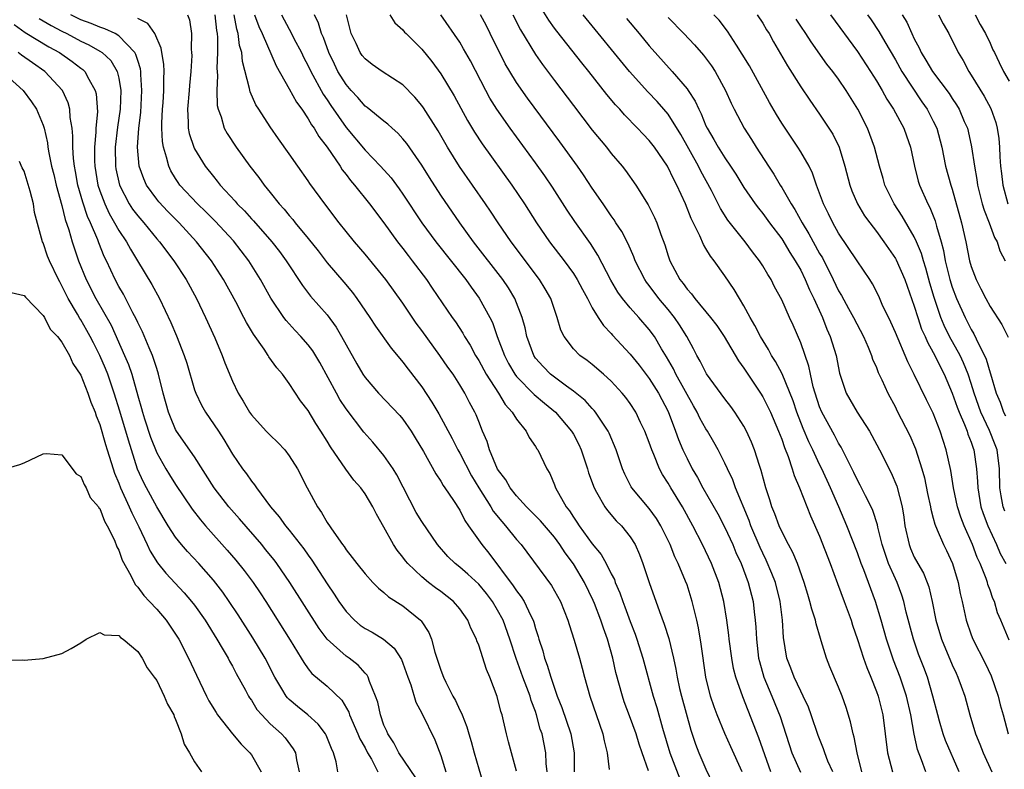
# Model space of a CAD drawing. Units: inches. Extents: x 2622000 to 2625000, y 1467000 to 1470000.
# Drawn here: x 2622287 to 2622391, y 1467473 to 1467552 of the extents above; entities that cross this region are included whole.
import ezdxf

# ---------------------------------------------------------------- set-up
doc = ezdxf.new("R2010")
doc.units = ezdxf.units.IN
doc.header["$MEASUREMENT"] = 0
doc.layers.add('LD26221467_2ft', color=232, linetype='Continuous')

msp = doc.modelspace()

# ---------------------------------------------------------------- linework, layer by layer
at = {"layer": 'LD26221467_2ft'}
for points, elevation in [([(2622382.21, 1467473), (2622381.76, 1467474.24), (2622381.34, 1467475.34), (2622380.98, 1467476.98), (2622380.64, 1467479), (2622380.17, 1467481), (2622379.49, 1467483), (2622378.79, 1467484.79), (2622378.06, 1467487), (2622377.5, 1467489), (2622376.9, 1467491), (2622375.66, 1467494.34), (2622375.39, 1467495), (2622375, 1467496.12), (2622373.89, 1467499), (2622373.03, 1467501), (2622372.14, 1467503), (2622371.22, 1467505), (2622371, 1467505.45), (2622370.29, 1467507), (2622369.86, 1467507.86), (2622369.28, 1467509.28), (2622368.61, 1467511), (2622368.2, 1467512.2), (2622367.04, 1467515.04), (2622366.35, 1467516.35), (2622365.93, 1467517), (2622365.61, 1467517.61), (2622364.76, 1467519), (2622364.17, 1467520.17), (2622363.67, 1467521), (2622363, 1467522.24), (2622362.53, 1467523), (2622361.97, 1467523.97), (2622361, 1467525.41), (2622359.86, 1467527), (2622359.47, 1467527.47), (2622359, 1467528.3), (2622358.73, 1467528.73), (2622358.36, 1467529.64), (2622357.45, 1467531.45), (2622356.83, 1467533), (2622355.93, 1467535), (2622355.6, 1467535.6), (2622354.94, 1467537), (2622353.55, 1467539), (2622353, 1467539.7), (2622352.36, 1467540.36), (2622351.78, 1467541), (2622350.41, 1467542.41), (2622349.89, 1467543), (2622349.46, 1467543.46), (2622348.55, 1467544.55), (2622346.62, 1467547), (2622345.9, 1467547.9), (2622343.25, 1467551.25), (2622343, 1467551.59), (2622342.41, 1467552.41), (2622341, 1467554.7)], 9094), ([(2622339, 1467473.06), (2622338.45, 1467475), (2622338.16, 1467476.16), (2622337.93, 1467477), (2622337.63, 1467478.37), (2622337.47, 1467479), (2622337.35, 1467479.35), (2622336.96, 1467480.96), (2622336.17, 1467483), (2622335.81, 1467483.81), (2622335, 1467486.37), (2622334.82, 1467486.82), (2622334.77, 1467487), (2622334.18, 1467488.18), (2622333.87, 1467489), (2622333, 1467490.23), (2622332.34, 1467491), (2622331, 1467492.04), (2622330.44, 1467492.44), (2622329.71, 1467493), (2622329, 1467493.58), (2622327.52, 1467495), (2622327.28, 1467495.28), (2622327, 1467495.68), (2622326.41, 1467496.41), (2622326.02, 1467497), (2622325, 1467498.84), (2622324.21, 1467500.21), (2622323.81, 1467501), (2622323, 1467502.35), (2622322.54, 1467503), (2622321.81, 1467503.81), (2622320.96, 1467504.96), (2622319.34, 1467507.34), (2622319, 1467507.95), (2622318.35, 1467509), (2622317.81, 1467509.81), (2622317, 1467511.19), (2622316.2, 1467512.2), (2622315, 1467514.01), (2622314.29, 1467515), (2622313.68, 1467515.68), (2622312.86, 1467516.86), (2622312.79, 1467517), (2622312.36, 1467517.64), (2622311.23, 1467519.23), (2622310.48, 1467520.48), (2622310.22, 1467521), (2622309.35, 1467522.65), (2622308.06, 1467525), (2622306.78, 1467527), (2622305.22, 1467529), (2622303.38, 1467531), (2622302.19, 1467532.19), (2622301.23, 1467533.23), (2622301, 1467533.51), (2622299.93, 1467535), (2622299.64, 1467535.64), (2622299.16, 1467537), (2622298.99, 1467539), (2622299.13, 1467541), (2622299.32, 1467542.68), (2622299.45, 1467545), (2622299.33, 1467546.67), (2622299.32, 1467547), (2622299.29, 1467547.28), (2622299, 1467548.15), (2622298.81, 1467548.81), (2622298.69, 1467549), (2622297, 1467550.77), (2622296.6, 1467551), (2622295.52, 1467551.52), (2622295, 1467551.67), (2622294.07, 1467552.07), (2622293, 1467552.47), (2622291.95, 1467553)], 9068), ([(2622304.27, 1467553), (2622304.45, 1467552.45), (2622304.69, 1467551), (2622304.65, 1467549.35), (2622304.69, 1467549), (2622304.7, 1467548.7), (2622304.61, 1467547), (2622304.47, 1467545.53), (2622304.44, 1467545), (2622304.25, 1467543), (2622304.34, 1467541.66), (2622304.33, 1467541), (2622304.44, 1467540.44), (2622304.91, 1467539), (2622305, 1467538.81), (2622306.13, 1467537), (2622307, 1467535.89), (2622307.4, 1467535.4), (2622307.71, 1467535), (2622309.28, 1467533.28), (2622309.5, 1467533), (2622310.26, 1467532.26), (2622311, 1467531.42), (2622311.21, 1467531.21), (2622313.16, 1467529), (2622313.97, 1467527.97), (2622314.69, 1467527), (2622316.39, 1467524.39), (2622317.26, 1467523.26), (2622319, 1467521.29), (2622319.97, 1467519.97), (2622320.53, 1467519), (2622321, 1467518.11), (2622322.12, 1467516.12), (2622322.78, 1467515), (2622323, 1467514.67), (2622324.43, 1467513), (2622326.66, 1467510.66), (2622327, 1467510.26), (2622327.87, 1467509), (2622328.3, 1467508.3), (2622329.17, 1467506.83), (2622330.47, 1467504.47), (2622331, 1467503.71), (2622331.25, 1467503.25), (2622331.44, 1467503), (2622332.35, 1467501.65), (2622333, 1467500.65), (2622333.55, 1467499.55), (2622333.94, 1467499), (2622335.33, 1467497), (2622336.08, 1467496.08), (2622338.65, 1467492.65), (2622339, 1467492.12), (2622339.5, 1467491.5), (2622339.8, 1467491), (2622340.47, 1467489.53), (2622340.74, 1467489), (2622340.81, 1467488.81), (2622341, 1467488.12), (2622341.28, 1467487.28), (2622341.35, 1467487), (2622341.76, 1467485.76), (2622341.95, 1467485), (2622342.25, 1467484.25), (2622342.61, 1467483), (2622343, 1467481.82), (2622343.29, 1467481), (2622343.78, 1467479.78), (2622344.73, 1467477), (2622345.07, 1467475), (2622345.09, 1467473)], 9072), ([(2622307.13, 1467553), (2622307.32, 1467551.32), (2622307.38, 1467551), (2622307.42, 1467550.58), (2622307.41, 1467549), (2622307.35, 1467547.35), (2622307.42, 1467546.58), (2622307.36, 1467545), (2622307.4, 1467543.4), (2622307.5, 1467543), (2622307.81, 1467542.19), (2622308.14, 1467541), (2622308.45, 1467540.45), (2622309.39, 1467539), (2622310.84, 1467537), (2622311.79, 1467535.79), (2622312.35, 1467535), (2622313, 1467534.2), (2622313.95, 1467533), (2622314.45, 1467532.45), (2622315, 1467531.77), (2622315.36, 1467531.36), (2622315.63, 1467531), (2622317, 1467529.36), (2622318.04, 1467528.04), (2622319, 1467526.79), (2622320.75, 1467524.75), (2622321.66, 1467523.66), (2622322.15, 1467523), (2622323.5, 1467521), (2622324.09, 1467520.09), (2622325.77, 1467517.77), (2622326.66, 1467516.66), (2622327, 1467516.28), (2622327.54, 1467515.54), (2622329, 1467513.67), (2622330.07, 1467512.07), (2622330.81, 1467510.81), (2622332.2, 1467508.2), (2622332.8, 1467507), (2622333, 1467506.66), (2622334.26, 1467504.26), (2622335.02, 1467503), (2622336.28, 1467501), (2622336.54, 1467500.54), (2622337.44, 1467499.44), (2622337.85, 1467499), (2622339, 1467497.54), (2622339.47, 1467497), (2622342.69, 1467492.69), (2622343.64, 1467491), (2622344.43, 1467489), (2622344.56, 1467488.56), (2622345.08, 1467486.92), (2622345.64, 1467485), (2622345.94, 1467483.94), (2622346.18, 1467483), (2622346.74, 1467481), (2622348.12, 1467477), (2622348.25, 1467476.25), (2622348.56, 1467475), (2622348.78, 1467473.22)], 9074), ([(2622352.92, 1467473.08), (2622352.27, 1467475), (2622351.93, 1467475.93), (2622351.62, 1467477), (2622350.91, 1467478.91), (2622350.38, 1467480.38), (2622350.18, 1467481), (2622349.5, 1467483.5), (2622349.17, 1467485), (2622348.61, 1467487), (2622348.17, 1467488.17), (2622347.9, 1467489), (2622347.22, 1467490.78), (2622347.09, 1467491.09), (2622346.17, 1467493), (2622345, 1467494.96), (2622344.13, 1467496.13), (2622343.58, 1467497), (2622343, 1467497.78), (2622341.52, 1467499.52), (2622340.05, 1467501), (2622339, 1467502.15), (2622338.32, 1467503), (2622337.86, 1467503.86), (2622337, 1467504.97), (2622336.15, 1467507), (2622335.89, 1467507.89), (2622335.41, 1467509), (2622335, 1467510.02), (2622334.73, 1467510.73), (2622334.6, 1467511), (2622334.03, 1467512.03), (2622333.54, 1467513), (2622333, 1467513.9), (2622332.29, 1467515), (2622331.75, 1467515.75), (2622330.9, 1467517), (2622329, 1467519.61), (2622328.41, 1467520.41), (2622327, 1467522.51), (2622325.21, 1467525), (2622323, 1467527.7), (2622321.88, 1467529), (2622321, 1467530.08), (2622320.27, 1467531), (2622318.74, 1467533), (2622317.17, 1467535.17), (2622317, 1467535.44), (2622315.89, 1467537), (2622315, 1467538.29), (2622313.87, 1467539.87), (2622313, 1467541.14), (2622311.77, 1467543), (2622311.48, 1467543.48), (2622310.86, 1467544.86), (2622310.8, 1467545.2), (2622310.05, 1467548.05), (2622309.98, 1467549), (2622309.75, 1467549.75), (2622309.62, 1467551), (2622309.47, 1467551.47), (2622309.17, 1467553)], 9076), ([(2622311.33, 1467553), (2622311.77, 1467551.77), (2622312.13, 1467551), (2622313.61, 1467547.61), (2622315, 1467545.17), (2622315.76, 1467543.76), (2622316.32, 1467543), (2622317, 1467542.01), (2622317.36, 1467541.36), (2622317.64, 1467541), (2622318.13, 1467540.13), (2622319, 1467539), (2622320.36, 1467537), (2622320.6, 1467536.6), (2622321, 1467536.11), (2622321.47, 1467535.47), (2622321.88, 1467535), (2622323.49, 1467533), (2622325, 1467531.01), (2622326.44, 1467529), (2622327, 1467528.29), (2622327.55, 1467527.55), (2622327.99, 1467527), (2622329.49, 1467525), (2622330.09, 1467524.09), (2622332.21, 1467521), (2622332.54, 1467520.54), (2622333.33, 1467519.33), (2622333.5, 1467519), (2622334.09, 1467518.09), (2622334.67, 1467517), (2622335, 1467516.47), (2622335.79, 1467515), (2622337.08, 1467513), (2622337.81, 1467511.81), (2622338.55, 1467511), (2622339, 1467510.25), (2622340, 1467509), (2622340.33, 1467508.33), (2622341, 1467507.38), (2622341.14, 1467507.14), (2622341.24, 1467507), (2622342.19, 1467505), (2622342.5, 1467504.5), (2622343, 1467503.31), (2622343.11, 1467503), (2622344.23, 1467501), (2622344.58, 1467500.58), (2622345, 1467499.91), (2622345.38, 1467499.38), (2622345.62, 1467499), (2622347, 1467497.07), (2622347.94, 1467495.94), (2622348.46, 1467495), (2622349, 1467493.93), (2622349.33, 1467493.33), (2622349.43, 1467493), (2622349.92, 1467491.92), (2622350.21, 1467491), (2622350.43, 1467490.43), (2622351, 1467488.86), (2622351.52, 1467487.52), (2622351.71, 1467487), (2622352.33, 1467485), (2622353.42, 1467481), (2622353.8, 1467479.8), (2622354.4, 1467477.6), (2622355.19, 1467475), (2622356.24, 1467472.24)], 9078), ([(2622314.18, 1467553), (2622315, 1467551.46), (2622315.17, 1467551.17), (2622315.5, 1467550.5), (2622316.29, 1467549), (2622316.52, 1467548.52), (2622317, 1467547.6), (2622317.28, 1467547), (2622318.59, 1467544.59), (2622319, 1467544), (2622319.39, 1467543.39), (2622321, 1467541.07), (2622323, 1467538.67), (2622324.64, 1467537), (2622325.75, 1467535.75), (2622326.61, 1467534.61), (2622327, 1467534.04), (2622329, 1467531), (2622330.48, 1467529), (2622333.63, 1467525), (2622334.2, 1467524.2), (2622335.06, 1467523.06), (2622336.19, 1467521), (2622336.46, 1467520.46), (2622336.97, 1467519), (2622337.71, 1467517), (2622338.15, 1467516.15), (2622338.81, 1467515), (2622339, 1467514.76), (2622340.86, 1467512.86), (2622341.94, 1467511.94), (2622343.11, 1467511), (2622344.81, 1467509), (2622345, 1467508.67), (2622345.57, 1467507.57), (2622345.82, 1467507), (2622346.48, 1467505), (2622346.6, 1467504.6), (2622347.18, 1467503), (2622347.45, 1467502.55), (2622348.31, 1467501), (2622348.6, 1467500.6), (2622349.53, 1467499.53), (2622350.07, 1467499), (2622351, 1467497.82), (2622351.51, 1467497), (2622351.97, 1467495.97), (2622352.34, 1467495), (2622353, 1467493), (2622354.08, 1467489.92), (2622354.6, 1467488.6), (2622355.08, 1467487.08), (2622355.57, 1467485), (2622355.83, 1467483.83), (2622355.95, 1467483), (2622356.22, 1467481.78), (2622356.41, 1467481), (2622357.4, 1467477.4), (2622357.91, 1467475.91), (2622358.25, 1467475), (2622359, 1467473.28), (2622359.73, 1467471.73)], 9080), ([(2622362.82, 1467473), (2622361.62, 1467475.62), (2622361, 1467477.03), (2622360.2, 1467479), (2622359.87, 1467479.87), (2622359.49, 1467481), (2622358.99, 1467483), (2622358.48, 1467486.48), (2622358.2, 1467488.2), (2622358.02, 1467489), (2622357.71, 1467490.29), (2622357.56, 1467491), (2622357, 1467492.75), (2622356.85, 1467493.15), (2622356.05, 1467495), (2622355.71, 1467495.71), (2622355.21, 1467497), (2622354.24, 1467499), (2622353.77, 1467499.77), (2622353, 1467500.82), (2622351.18, 1467503), (2622351.11, 1467503.11), (2622350.43, 1467504.43), (2622350.19, 1467505), (2622349.51, 1467507), (2622348.78, 1467508.78), (2622348.67, 1467509), (2622347.97, 1467510.03), (2622347.34, 1467511), (2622347.19, 1467511.19), (2622347, 1467511.37), (2622346.23, 1467512.23), (2622345, 1467513.21), (2622344.26, 1467513.74), (2622343, 1467514.68), (2622342.6, 1467515), (2622341.81, 1467515.81), (2622341, 1467516.72), (2622340.81, 1467517), (2622340.09, 1467519), (2622339.91, 1467519.91), (2622339.6, 1467521), (2622338.82, 1467523), (2622338.14, 1467524.14), (2622337.55, 1467525), (2622334.45, 1467529), (2622333.02, 1467531), (2622331, 1467533.93), (2622329.8, 1467535.8), (2622329, 1467537.09), (2622327.4, 1467539.4), (2622327, 1467539.88), (2622326.47, 1467540.47), (2622325.86, 1467541), (2622325.42, 1467541.42), (2622325, 1467541.74), (2622323.21, 1467543.21), (2622323, 1467543.35), (2622322.24, 1467544.24), (2622321.53, 1467545), (2622321, 1467545.61), (2622320.14, 1467547), (2622319.76, 1467547.76), (2622319.17, 1467549), (2622318.6, 1467550.6), (2622318.41, 1467551), (2622318.09, 1467552.09), (2622317.67, 1467553)], 9082), ([(2622365.85, 1467473), (2622364.58, 1467476.58), (2622362.9, 1467480.9), (2622362.16, 1467483), (2622361.92, 1467483.92), (2622361.72, 1467485), (2622361.45, 1467487), (2622361.42, 1467487.42), (2622361.22, 1467489), (2622360.89, 1467491), (2622360.35, 1467493), (2622359.58, 1467495), (2622358.64, 1467497), (2622357.62, 1467499), (2622356.51, 1467501), (2622355.28, 1467503), (2622355, 1467503.5), (2622354.41, 1467504.41), (2622354.09, 1467505), (2622353.49, 1467506.51), (2622353.27, 1467507), (2622353, 1467507.78), (2622352.54, 1467509), (2622352.1, 1467509.9), (2622351.59, 1467511), (2622351, 1467511.91), (2622350.54, 1467512.54), (2622350.16, 1467513), (2622349, 1467514.28), (2622348.19, 1467515), (2622347, 1467516.02), (2622346.45, 1467516.45), (2622345.68, 1467517), (2622345, 1467517.69), (2622344.01, 1467519), (2622343.67, 1467519.67), (2622343.3, 1467521), (2622343, 1467521.83), (2622342.61, 1467523), (2622342.02, 1467524.02), (2622341.42, 1467525), (2622338.44, 1467529), (2622337.06, 1467531), (2622336.25, 1467532.25), (2622335.73, 1467533), (2622332.97, 1467536.97), (2622331.71, 1467539), (2622330.71, 1467540.71), (2622329.16, 1467543.16), (2622329, 1467543.39), (2622328.27, 1467544.27), (2622327, 1467545.6), (2622324.82, 1467547), (2622323.75, 1467547.75), (2622323, 1467548.32), (2622322.7, 1467548.7), (2622322.5, 1467549), (2622322.06, 1467549.94), (2622321.54, 1467551), (2622321.05, 1467553)], 9084), ([(2622325.63, 1467553), (2622326.15, 1467552.15), (2622327, 1467551.39), (2622327.17, 1467551.17), (2622327.33, 1467551), (2622329, 1467549.36), (2622330.05, 1467548.05), (2622331, 1467546.74), (2622332.41, 1467544.41), (2622333.82, 1467541.82), (2622334.57, 1467540.57), (2622335.37, 1467539.37), (2622338.51, 1467535), (2622339.84, 1467533), (2622341.11, 1467531), (2622342.48, 1467529), (2622344.01, 1467527), (2622345, 1467525.65), (2622345.41, 1467525), (2622345.95, 1467523.95), (2622346.48, 1467523), (2622347, 1467522.02), (2622347.63, 1467521), (2622348.17, 1467520.17), (2622349, 1467519.3), (2622349.14, 1467519.14), (2622351, 1467517.12), (2622351.95, 1467515.95), (2622353, 1467514.56), (2622353.99, 1467513), (2622355, 1467511.08), (2622355.78, 1467509), (2622356.1, 1467508.1), (2622356.57, 1467507), (2622357, 1467506.09), (2622357.56, 1467505), (2622358.1, 1467504.1), (2622358.66, 1467503), (2622360.24, 1467500.24), (2622361, 1467498.81), (2622361.82, 1467497), (2622362.16, 1467496.16), (2622362.7, 1467495), (2622363.45, 1467493), (2622363.97, 1467491), (2622364.09, 1467489.91), (2622364.21, 1467489), (2622364.27, 1467488.27), (2622364.32, 1467487), (2622364.55, 1467485), (2622364.64, 1467484.64), (2622365.12, 1467483), (2622365.97, 1467481), (2622366.84, 1467478.84), (2622368.07, 1467475), (2622368.97, 1467472.97)], 9086), ([(2622372.38, 1467473), (2622371.88, 1467474.12), (2622371.54, 1467475), (2622371.41, 1467475.41), (2622370.84, 1467476.84), (2622370.11, 1467479), (2622369.81, 1467479.81), (2622369.25, 1467481), (2622369, 1467481.5), (2622368.3, 1467483), (2622367.96, 1467483.96), (2622367.55, 1467485), (2622367.19, 1467487.19), (2622367.07, 1467489), (2622366.82, 1467491), (2622366.33, 1467493), (2622365.96, 1467493.96), (2622365.36, 1467495.36), (2622365, 1467496.08), (2622364.71, 1467496.71), (2622363.75, 1467499), (2622363.56, 1467499.56), (2622362.13, 1467503), (2622361.84, 1467503.84), (2622361.28, 1467505), (2622361, 1467505.62), (2622360.3, 1467507), (2622359.84, 1467507.84), (2622359.15, 1467509), (2622359, 1467509.22), (2622358.37, 1467510.37), (2622358.08, 1467511), (2622357.68, 1467511.68), (2622355.83, 1467515), (2622355.57, 1467515.57), (2622354.83, 1467516.83), (2622354.3, 1467517.7), (2622353.55, 1467519), (2622353, 1467519.74), (2622351.92, 1467521), (2622351, 1467522.02), (2622350.18, 1467523), (2622349.69, 1467523.69), (2622348.94, 1467524.94), (2622347.6, 1467527.6), (2622346.81, 1467528.81), (2622345.14, 1467531.14), (2622344.34, 1467532.34), (2622342.78, 1467534.78), (2622341.98, 1467535.98), (2622341, 1467537.36), (2622338.32, 1467541), (2622336.91, 1467543), (2622336.18, 1467544.18), (2622335.74, 1467545), (2622334.13, 1467548.13), (2622333.41, 1467549.41), (2622333, 1467550.08), (2622331.02, 1467553)], 9088), ([(2622375.47, 1467473), (2622374.96, 1467475), (2622374.65, 1467476.65), (2622374.54, 1467477), (2622374.27, 1467478.27), (2622373.79, 1467479.79), (2622373.37, 1467481), (2622373, 1467481.94), (2622372.08, 1467484.08), (2622371.72, 1467485), (2622371.17, 1467486.83), (2622371.08, 1467487.08), (2622370.63, 1467488.63), (2622370.56, 1467489), (2622370.17, 1467490.17), (2622369.98, 1467491), (2622369.74, 1467491.74), (2622369.38, 1467493), (2622368.66, 1467495), (2622368.18, 1467496.18), (2622367.71, 1467497), (2622367, 1467498.39), (2622366.73, 1467499), (2622366.27, 1467500.27), (2622365.97, 1467501), (2622365.75, 1467501.75), (2622365.33, 1467503), (2622364.83, 1467504.83), (2622364.65, 1467505.35), (2622364.13, 1467507), (2622363.81, 1467507.81), (2622363.27, 1467509), (2622363, 1467509.51), (2622362.05, 1467511), (2622361.61, 1467511.61), (2622361, 1467512.4), (2622359.04, 1467515.04), (2622358.38, 1467516.38), (2622358.02, 1467517), (2622357.68, 1467517.68), (2622356.98, 1467519), (2622356.22, 1467520.22), (2622355.69, 1467521), (2622355, 1467521.84), (2622354.01, 1467523), (2622353, 1467524.37), (2622352.72, 1467524.72), (2622352.53, 1467525), (2622351.54, 1467527), (2622351.4, 1467527.4), (2622350.78, 1467528.78), (2622350.1, 1467530.1), (2622349.5, 1467531), (2622349.31, 1467531.31), (2622349, 1467531.73), (2622348.49, 1467532.49), (2622348.13, 1467533), (2622347, 1467534.67), (2622346.08, 1467536.08), (2622345.44, 1467537), (2622343.58, 1467539.58), (2622340.17, 1467544.17), (2622339, 1467545.83), (2622338.28, 1467547), (2622337.8, 1467547.8), (2622336.23, 1467551), (2622335.82, 1467551.82), (2622335.18, 1467553)], 9090), ([(2622338.61, 1467553), (2622339.4, 1467551.4), (2622341, 1467548.78), (2622341.74, 1467547.74), (2622343, 1467546.06), (2622345, 1467543.41), (2622347, 1467540.79), (2622348.48, 1467539), (2622349, 1467538.33), (2622350.14, 1467537), (2622350.52, 1467536.52), (2622351.59, 1467535), (2622352.9, 1467532.9), (2622353.56, 1467531.57), (2622353.81, 1467531), (2622354.24, 1467529.76), (2622354.67, 1467528.67), (2622355, 1467527.53), (2622355.18, 1467527), (2622356.25, 1467525), (2622356.59, 1467524.59), (2622357, 1467524), (2622357.49, 1467523.49), (2622357.82, 1467523), (2622359.48, 1467521), (2622360.14, 1467520.14), (2622360.92, 1467519), (2622362.43, 1467516.43), (2622363, 1467515.64), (2622363.41, 1467515), (2622364.77, 1467513), (2622365, 1467512.62), (2622365.55, 1467511.55), (2622365.81, 1467511), (2622366.67, 1467509), (2622367, 1467508.14), (2622367.28, 1467507.28), (2622367.68, 1467506.32), (2622368.11, 1467505), (2622368.3, 1467504.3), (2622368.88, 1467503), (2622370.05, 1467500.05), (2622371, 1467497.88), (2622372.1, 1467495), (2622372.88, 1467492.88), (2622373.6, 1467491), (2622374.32, 1467489), (2622374.48, 1467488.48), (2622375, 1467486.98), (2622375.65, 1467485), (2622376, 1467484), (2622376.41, 1467483), (2622377, 1467481.48), (2622377.17, 1467481), (2622377.66, 1467479), (2622378.18, 1467475), (2622378.71, 1467473)], 9092), ([(2622385.72, 1467473), (2622384.29, 1467476.29), (2622384.03, 1467477), (2622383.67, 1467478.33), (2622383.47, 1467479), (2622382.97, 1467481), (2622382.38, 1467483), (2622382.01, 1467484.01), (2622381.44, 1467485.44), (2622380.9, 1467487), (2622380.15, 1467489.85), (2622379.89, 1467491), (2622379.67, 1467491.67), (2622379.18, 1467493), (2622379, 1467493.37), (2622378.29, 1467495), (2622377.94, 1467495.94), (2622377.6, 1467497), (2622377.15, 1467498.85), (2622377.1, 1467499.1), (2622376.62, 1467500.62), (2622376.44, 1467501), (2622375.83, 1467502.17), (2622375.29, 1467503.29), (2622375, 1467503.81), (2622374.62, 1467504.62), (2622373.83, 1467506.17), (2622373.29, 1467507.29), (2622373, 1467507.73), (2622372.57, 1467508.57), (2622371.23, 1467511), (2622371, 1467511.56), (2622370.53, 1467513), (2622370.33, 1467513.67), (2622370.03, 1467515), (2622369.86, 1467515.86), (2622369, 1467518.33), (2622368.2, 1467520.2), (2622367.82, 1467521), (2622367, 1467522.86), (2622366.25, 1467524.25), (2622365.88, 1467525), (2622365.53, 1467525.53), (2622365, 1467526.47), (2622364.66, 1467527), (2622363.93, 1467527.93), (2622363.13, 1467529), (2622361.3, 1467531.3), (2622360.53, 1467532.53), (2622359.58, 1467534.42), (2622358.47, 1467536.47), (2622358.22, 1467537), (2622356.34, 1467540.34), (2622355, 1467542.48), (2622354.56, 1467543), (2622353.83, 1467543.83), (2622352.85, 1467544.85), (2622350.92, 1467547), (2622346.02, 1467553)], 9096), ([(2622391, 1467486.91), (2622390.15, 1467489), (2622389.8, 1467489.8), (2622389.45, 1467491), (2622389.3, 1467491.3), (2622389, 1467492.17), (2622388.77, 1467492.77), (2622388.72, 1467493), (2622388.58, 1467493.42), (2622387.94, 1467495), (2622387.64, 1467495.64), (2622387.15, 1467497), (2622386.26, 1467499), (2622385.91, 1467499.91), (2622385.55, 1467501), (2622385.12, 1467503), (2622384.84, 1467504.84), (2622384.38, 1467507), (2622383.74, 1467509), (2622383, 1467510.88), (2622382.29, 1467512.29), (2622381, 1467514.97), (2622380.32, 1467516.32), (2622379, 1467519.41), (2622378.51, 1467520.51), (2622377.61, 1467522.39), (2622377.24, 1467523.24), (2622376.57, 1467524.57), (2622376.3, 1467525), (2622374.97, 1467527), (2622373, 1467529.91), (2622372.38, 1467531), (2622371.94, 1467531.94), (2622371.4, 1467533), (2622371, 1467534.13), (2622370.67, 1467535), (2622370.26, 1467536.26), (2622369.88, 1467537), (2622369, 1467538.51), (2622368.69, 1467539), (2622367.35, 1467541), (2622367, 1467541.54), (2622366.45, 1467542.45), (2622365.72, 1467543.72), (2622363.59, 1467547.59), (2622362.84, 1467548.84), (2622362.22, 1467549.78), (2622361.27, 1467551.27), (2622360.41, 1467552.41), (2622359.84, 1467553)], 9102), ([(2622364.42, 1467553), (2622365, 1467552.09), (2622365.4, 1467551.4), (2622365.66, 1467551), (2622366.13, 1467550.13), (2622367.6, 1467547.6), (2622369, 1467545.39), (2622369.96, 1467543.96), (2622371, 1467542.5), (2622372.38, 1467540.38), (2622373.05, 1467539), (2622373.66, 1467537), (2622374.18, 1467535), (2622374.39, 1467534.39), (2622374.99, 1467533), (2622375.75, 1467531.75), (2622376.29, 1467531), (2622377, 1467530.08), (2622377.79, 1467529), (2622379, 1467527.25), (2622379.09, 1467527.09), (2622380, 1467525), (2622381, 1467522.2), (2622381.36, 1467521), (2622381.77, 1467519.77), (2622382.14, 1467519), (2622382.38, 1467518.38), (2622383, 1467517.32), (2622383.17, 1467517), (2622383.75, 1467515.75), (2622384.14, 1467515), (2622385, 1467513.02), (2622385.52, 1467511.52), (2622385.73, 1467511), (2622386.3, 1467509.7), (2622386.57, 1467509), (2622386.66, 1467508.66), (2622387, 1467507.81), (2622387.2, 1467507.2), (2622387.28, 1467507), (2622387.58, 1467505), (2622387.68, 1467503.68), (2622387.7, 1467503), (2622388.04, 1467501), (2622388.28, 1467500.28), (2622388.75, 1467499), (2622389.67, 1467497), (2622390.07, 1467496.07), (2622390.65, 1467495)], 9104), ([(2622372.16, 1467553), (2622375, 1467549.11), (2622376.38, 1467547), (2622377, 1467546), (2622377.6, 1467545), (2622378.09, 1467544.09), (2622378.79, 1467543), (2622379.88, 1467541), (2622380.19, 1467540.19), (2622380.59, 1467539), (2622381.01, 1467537), (2622381.41, 1467535.41), (2622381.54, 1467535), (2622382.41, 1467533), (2622382.63, 1467532.63), (2622383.21, 1467531.21), (2622383.34, 1467530.66), (2622383.83, 1467529), (2622384.08, 1467528.08), (2622384.26, 1467527), (2622384.75, 1467525), (2622385, 1467524.19), (2622385.47, 1467523), (2622386.36, 1467521), (2622386.58, 1467520.58), (2622387, 1467519.75), (2622387.29, 1467519.29), (2622387.77, 1467518.23), (2622388.41, 1467517), (2622388.59, 1467516.59), (2622389, 1467515.16), (2622389.05, 1467515.05), (2622389.65, 1467513), (2622390.05, 1467512.05), (2622390.42, 1467511), (2622390.62, 1467510.62)], 9108), ([(2622376.04, 1467553), (2622376.44, 1467552.44), (2622377.24, 1467551.24), (2622377.88, 1467550.12), (2622379, 1467548.22), (2622379.68, 1467547), (2622381.79, 1467543.79), (2622382.36, 1467543), (2622383, 1467541.75), (2622383.36, 1467541), (2622383.89, 1467539), (2622384.29, 1467537), (2622384.86, 1467535), (2622385, 1467534.58), (2622385.99, 1467531), (2622386.45, 1467529), (2622386.83, 1467527), (2622387, 1467526.4), (2622387.52, 1467525), (2622388.04, 1467524.04), (2622388.55, 1467523), (2622389, 1467522.17), (2622390.25, 1467520.25), (2622390.91, 1467518.91)], 9110), ([(2622379.72, 1467553), (2622380.2, 1467552.2), (2622380.74, 1467551), (2622381, 1467550.44), (2622381.5, 1467549.5), (2622381.71, 1467549), (2622382.21, 1467548.21), (2622382.91, 1467547), (2622384.67, 1467544.67), (2622385, 1467544.16), (2622385.47, 1467543.47), (2622385.75, 1467543), (2622386.28, 1467541.72), (2622386.6, 1467541), (2622386.68, 1467540.68), (2622387.03, 1467539.03), (2622387.34, 1467537), (2622387.6, 1467535.6), (2622387.68, 1467535), (2622388.18, 1467533), (2622388.36, 1467532.36), (2622388.92, 1467531), (2622389.47, 1467529.47), (2622389.74, 1467529), (2622390.03, 1467528.03), (2622390.58, 1467527)], 9112), ([(2622383.57, 1467553), (2622384.05, 1467552.05), (2622384.64, 1467551), (2622385.62, 1467549), (2622386.15, 1467548.15), (2622386.75, 1467547), (2622387, 1467546.62), (2622388.39, 1467544.39), (2622389.08, 1467543.08), (2622389.6, 1467541.6), (2622389.75, 1467541), (2622389.91, 1467539.91), (2622390, 1467539), (2622390.03, 1467537.97), (2622390.11, 1467537), (2622390.21, 1467536.21), (2622390.34, 1467535), (2622390.89, 1467533)], 9114), ([(2622387.41, 1467553), (2622387.95, 1467551.95), (2622388.52, 1467551), (2622389, 1467550), (2622389.3, 1467549.3), (2622389.47, 1467549), (2622389.95, 1467547.95), (2622390.43, 1467547), (2622391, 1467545.96)], 9116), ([(2622285.95, 1467551.95), (2622287.13, 1467551.13), (2622289.62, 1467549.62), (2622290.73, 1467549), (2622292.07, 1467548.07), (2622293, 1467547.34), (2622293.2, 1467547.2), (2622293.41, 1467547), (2622293.83, 1467546.17), (2622294.52, 1467545), (2622294.62, 1467544.62), (2622294.74, 1467542.74), (2622294.59, 1467541), (2622294.59, 1467540.59), (2622294.44, 1467539), (2622294.45, 1467537.55), (2622294.47, 1467537), (2622294.8, 1467535), (2622295, 1467534.38), (2622295.51, 1467533), (2622295.98, 1467531.98), (2622296.56, 1467531), (2622297, 1467530.21), (2622297.81, 1467529), (2622298.22, 1467528.22), (2622298.99, 1467527), (2622300.5, 1467524.5), (2622301.29, 1467523), (2622302.49, 1467520.49), (2622303.08, 1467519.08), (2622303.91, 1467517), (2622304.18, 1467516.18), (2622305, 1467513.36), (2622305.12, 1467513), (2622305.72, 1467511.72), (2622306.14, 1467511), (2622307.52, 1467509), (2622308.1, 1467508.1), (2622309, 1467506.56), (2622310.08, 1467505), (2622310.49, 1467504.49), (2622311, 1467503.71), (2622311.33, 1467503.33), (2622311.53, 1467503), (2622313.03, 1467501), (2622313.95, 1467499.95), (2622314.62, 1467499), (2622315, 1467498.53), (2622316.54, 1467496.54), (2622317, 1467495.87), (2622317.37, 1467495.37), (2622318.17, 1467494.17), (2622319, 1467492.85), (2622319.75, 1467491.76), (2622320.23, 1467491), (2622321, 1467489.93), (2622321.9, 1467489), (2622322.49, 1467488.49), (2622323, 1467488.13), (2622323.74, 1467487.74), (2622324.94, 1467487), (2622326.07, 1467486.07), (2622326.85, 1467484.85), (2622327, 1467484.46), (2622327.51, 1467483), (2622327.82, 1467482.18), (2622328.36, 1467480.36), (2622329, 1467479.19), (2622330.36, 1467476.36), (2622331, 1467474.71), (2622331.54, 1467473)], 9064), ([(2622288.6, 1467552.6), (2622289.86, 1467551.86), (2622291, 1467551.25), (2622291.5, 1467551), (2622293, 1467550.19), (2622293.82, 1467549.82), (2622295, 1467549.16), (2622295.25, 1467549), (2622296.15, 1467548.15), (2622296.84, 1467547), (2622297, 1467546.3), (2622297.21, 1467545), (2622297.14, 1467543), (2622296.87, 1467541.13), (2622296.63, 1467539), (2622296.65, 1467537), (2622296.7, 1467536.7), (2622297.07, 1467535), (2622298.11, 1467533), (2622298.46, 1467532.46), (2622299, 1467531.74), (2622299.64, 1467531), (2622301, 1467529.33), (2622301.3, 1467529), (2622302.8, 1467527), (2622304.1, 1467525), (2622305.19, 1467523), (2622306.17, 1467521), (2622307.15, 1467518.85), (2622307.93, 1467517), (2622308.21, 1467516.21), (2622309, 1467514.28), (2622309.6, 1467513), (2622310.15, 1467512.15), (2622310.79, 1467511), (2622311, 1467510.7), (2622312.56, 1467509), (2622313, 1467508.55), (2622313.8, 1467507.8), (2622314.53, 1467507), (2622315, 1467506.38), (2622315.86, 1467505), (2622316.89, 1467503), (2622317.98, 1467501), (2622318.41, 1467500.41), (2622319, 1467499.35), (2622319.7, 1467498.3), (2622320.62, 1467497), (2622320.79, 1467496.79), (2622321, 1467496.46), (2622321.65, 1467495.65), (2622322.13, 1467495), (2622323, 1467493.9), (2622323.83, 1467493), (2622324.41, 1467492.41), (2622325, 1467491.95), (2622325.48, 1467491.48), (2622327, 1467490.53), (2622328.85, 1467489), (2622328.93, 1467488.93), (2622329.73, 1467487.73), (2622330.02, 1467487), (2622330.38, 1467485.62), (2622330.7, 1467484.7), (2622331, 1467483.74), (2622331.28, 1467483), (2622331.53, 1467482.47), (2622332.28, 1467481), (2622332.54, 1467480.54), (2622333, 1467479.52), (2622333.18, 1467479.18), (2622333.24, 1467479), (2622333.76, 1467477.76), (2622333.96, 1467477), (2622334.2, 1467476.2), (2622334.52, 1467475), (2622335, 1467473.32), (2622335.7, 1467471)], 9066), ([(2622342.24, 1467473), (2622342.14, 1467473.86), (2622342.08, 1467475), (2622341.7, 1467477), (2622341.51, 1467477.51), (2622341.12, 1467479), (2622341, 1467479.37), (2622340.54, 1467480.54), (2622340.42, 1467481), (2622340.1, 1467481.9), (2622339.68, 1467483), (2622338.97, 1467484.97), (2622338.3, 1467487), (2622337.57, 1467489), (2622337, 1467490.08), (2622336.45, 1467491), (2622335.82, 1467491.82), (2622335, 1467492.81), (2622333.87, 1467493.87), (2622333, 1467494.62), (2622332.52, 1467495), (2622331.76, 1467495.76), (2622330.65, 1467497), (2622329, 1467499.43), (2622328.41, 1467500.41), (2622326.36, 1467504.36), (2622325.96, 1467505), (2622325, 1467506.41), (2622323.82, 1467507.82), (2622322.87, 1467508.87), (2622321, 1467511.36), (2622320.35, 1467512.35), (2622319.98, 1467513), (2622318.23, 1467516.23), (2622317.48, 1467517.48), (2622317, 1467518.1), (2622316.21, 1467519), (2622315.62, 1467519.62), (2622314.68, 1467520.68), (2622314.44, 1467521), (2622313.06, 1467523.06), (2622311.98, 1467525), (2622310.74, 1467527), (2622309.1, 1467529.1), (2622307.17, 1467531.17), (2622306.18, 1467532.18), (2622305.32, 1467533), (2622303.46, 1467535), (2622303.27, 1467535.27), (2622303, 1467535.68), (2622302.5, 1467536.5), (2622302.27, 1467537), (2622302.05, 1467537.95), (2622301.71, 1467539), (2622301.61, 1467539.61), (2622301.55, 1467541), (2622301.55, 1467541.55), (2622301.62, 1467543), (2622301.68, 1467543.68), (2622301.76, 1467545), (2622301.74, 1467546.26), (2622301.78, 1467547), (2622301.76, 1467547.76), (2622301.53, 1467549), (2622301.48, 1467549.48), (2622300.79, 1467551), (2622300.08, 1467552.08), (2622299, 1467552.6)], 9070), ([(2622350.61, 1467552.61), (2622351.95, 1467551), (2622353, 1467549.72), (2622355.43, 1467547), (2622357, 1467545.17), (2622357.12, 1467545), (2622357.87, 1467543.87), (2622358.24, 1467543), (2622358.51, 1467542.51), (2622359, 1467541.25), (2622359.11, 1467541), (2622359.82, 1467539.82), (2622360.28, 1467539), (2622361, 1467537.87), (2622361.6, 1467537), (2622362.15, 1467536.15), (2622363, 1467534.75), (2622364.21, 1467533), (2622364.55, 1467532.55), (2622365, 1467532), (2622365.72, 1467531), (2622367, 1467529.3), (2622367.87, 1467527.87), (2622368.43, 1467527), (2622369, 1467525.99), (2622369.49, 1467525), (2622369.93, 1467523.93), (2622370.38, 1467523), (2622371.29, 1467521), (2622371.77, 1467519.77), (2622372.13, 1467519), (2622372.74, 1467517), (2622373.11, 1467515.11), (2622373.8, 1467513), (2622374.95, 1467511), (2622376.26, 1467509), (2622376.53, 1467508.53), (2622377.34, 1467507), (2622378.57, 1467504.57), (2622379.16, 1467503.16), (2622379.71, 1467501), (2622379.88, 1467499.89), (2622380, 1467499), (2622380.44, 1467497), (2622380.6, 1467496.6), (2622381, 1467495.68), (2622381.36, 1467495), (2622381.97, 1467493.97), (2622382.36, 1467493), (2622382.53, 1467492.53), (2622382.88, 1467491), (2622383.27, 1467489), (2622383.87, 1467487), (2622385, 1467484.31), (2622385.41, 1467483.41), (2622385.61, 1467483), (2622385.95, 1467482.05), (2622386.32, 1467481), (2622386.85, 1467479), (2622387.47, 1467477), (2622387.93, 1467475.93), (2622388.28, 1467475), (2622389.2, 1467473)], 9098), ([(2622355, 1467552.72), (2622356.68, 1467551), (2622357.8, 1467549.8), (2622358.74, 1467548.74), (2622359.59, 1467547.59), (2622359.96, 1467547), (2622361.07, 1467545), (2622361.66, 1467543.66), (2622361.98, 1467543), (2622363.03, 1467541), (2622363.81, 1467539.81), (2622364.31, 1467539), (2622365.59, 1467537), (2622366.15, 1467536.15), (2622366.84, 1467535), (2622367, 1467534.75), (2622368.01, 1467533), (2622368.4, 1467532.4), (2622369.17, 1467531), (2622369.86, 1467529.86), (2622371, 1467527.77), (2622371.29, 1467527.29), (2622372.44, 1467525), (2622373, 1467523.81), (2622373.31, 1467523.31), (2622374.05, 1467521.95), (2622374.59, 1467521), (2622375.63, 1467519), (2622376.13, 1467517.87), (2622376.48, 1467517), (2622376.6, 1467516.6), (2622377, 1467515.73), (2622377.2, 1467515.2), (2622377.58, 1467514.42), (2622378.22, 1467513), (2622379, 1467511.54), (2622379.17, 1467511.17), (2622380.53, 1467508.53), (2622381.13, 1467507.13), (2622381.81, 1467505), (2622382.06, 1467504.06), (2622382.39, 1467502.39), (2622382.7, 1467501), (2622382.73, 1467500.73), (2622383, 1467499.81), (2622383.16, 1467499.16), (2622383.43, 1467498.57), (2622384.08, 1467497), (2622384.39, 1467496.39), (2622385.03, 1467495), (2622385.63, 1467493), (2622385.85, 1467491.85), (2622386.06, 1467491), (2622386.48, 1467489), (2622387, 1467487.48), (2622387.18, 1467487), (2622388.48, 1467484.48), (2622389.13, 1467483.13), (2622389.84, 1467481), (2622390.06, 1467480.06), (2622390.38, 1467479), (2622390.9, 1467477)], 9100), ([(2622390.55, 1467500.55), (2622390.39, 1467501), (2622390.16, 1467502.16), (2622390.03, 1467503), (2622389.98, 1467505), (2622389.74, 1467507), (2622389.54, 1467507.54), (2622388.95, 1467509.05), (2622388.04, 1467511), (2622387.33, 1467513), (2622387, 1467514.04), (2622386.68, 1467515), (2622386.2, 1467516.2), (2622385.83, 1467517), (2622384.73, 1467519), (2622384.15, 1467520.15), (2622383.8, 1467521), (2622383.1, 1467523.1), (2622382.64, 1467524.64), (2622382.21, 1467526.21), (2622381.96, 1467527), (2622381.76, 1467527.76), (2622381.23, 1467529), (2622381, 1467529.51), (2622379.7, 1467531.7), (2622378.86, 1467533), (2622377.89, 1467535), (2622377.7, 1467535.7), (2622377.31, 1467537), (2622376.81, 1467539), (2622376.05, 1467541), (2622375.04, 1467543), (2622373.8, 1467545), (2622373, 1467546.18), (2622372.39, 1467547), (2622371.78, 1467547.78), (2622370.12, 1467550.12), (2622369.56, 1467551), (2622369, 1467551.8), (2622368.52, 1467552.52)], 9106), ([(2622328.35, 1467472.35), (2622326.56, 1467475), (2622326.05, 1467476.05), (2622325.4, 1467477), (2622325.29, 1467477.29), (2622325, 1467477.93), (2622324.62, 1467479), (2622324.34, 1467480.34), (2622324.1, 1467481), (2622323.46, 1467482.54), (2622323.32, 1467483), (2622323.21, 1467483.21), (2622323, 1467483.42), (2622322.27, 1467484.27), (2622321.31, 1467485), (2622321, 1467485.22), (2622319.01, 1467487.01), (2622318.15, 1467488.15), (2622315.06, 1467493), (2622313.68, 1467495), (2622313.39, 1467495.39), (2622312.5, 1467496.5), (2622312.09, 1467497), (2622309.74, 1467499.74), (2622308.63, 1467501), (2622307.08, 1467503), (2622305, 1467506.28), (2622303.1, 1467509), (2622303, 1467509.18), (2622302.46, 1467510.46), (2622302.25, 1467511), (2622301.69, 1467513), (2622301.2, 1467515), (2622301, 1467515.61), (2622300.68, 1467516.68), (2622300.56, 1467517), (2622300.21, 1467517.79), (2622299.49, 1467519.49), (2622299, 1467520.49), (2622298.85, 1467520.85), (2622298.49, 1467521.51), (2622297.48, 1467523.48), (2622297, 1467524.29), (2622296.61, 1467525), (2622295.69, 1467527), (2622295.46, 1467527.46), (2622294.89, 1467528.89), (2622294.78, 1467529.22), (2622294.01, 1467531), (2622293.69, 1467531.69), (2622293.19, 1467533.19), (2622292.67, 1467535), (2622292.43, 1467536.43), (2622292.31, 1467537), (2622292.21, 1467537.79), (2622292.15, 1467539), (2622292.15, 1467540.15), (2622292.06, 1467541), (2622291.87, 1467542.13), (2622291.84, 1467543), (2622291.67, 1467543.67), (2622291.07, 1467545), (2622289.2, 1467547), (2622287.9, 1467547.9), (2622286.73, 1467548.73), (2622286.38, 1467549)], 9062), ([(2622284.69, 1467547), (2622286.9, 1467545), (2622287.8, 1467543.8), (2622288.32, 1467543), (2622289, 1467541.34), (2622289.11, 1467541), (2622289.47, 1467539.47), (2622289.52, 1467539), (2622289.61, 1467538.39), (2622289.91, 1467537), (2622290.13, 1467536.13), (2622290.39, 1467535), (2622291, 1467532.82), (2622291.35, 1467531.35), (2622291.74, 1467530.26), (2622292.09, 1467529), (2622292.76, 1467527), (2622293.56, 1467525), (2622294.59, 1467523), (2622296.19, 1467520.19), (2622297.61, 1467517), (2622298.03, 1467516.03), (2622298.37, 1467515), (2622299, 1467512.72), (2622299.4, 1467511.4), (2622299.49, 1467511), (2622299.72, 1467510.28), (2622300.36, 1467508.36), (2622301, 1467506.69), (2622301.96, 1467505), (2622302.36, 1467504.36), (2622303, 1467503.36), (2622304.75, 1467500.75), (2622305.62, 1467499.62), (2622306.14, 1467499), (2622308.43, 1467496.43), (2622309.35, 1467495.35), (2622310.25, 1467494.25), (2622311.18, 1467493), (2622311.92, 1467491.92), (2622312.51, 1467491), (2622315.1, 1467486.9), (2622316.27, 1467485), (2622316.53, 1467484.53), (2622317, 1467483.88), (2622317.38, 1467483.38), (2622319, 1467482.05), (2622320.55, 1467480.55), (2622321.28, 1467479.28), (2622321.36, 1467479), (2622322.25, 1467477), (2622322.46, 1467476.46), (2622323, 1467475.53), (2622323.27, 1467475), (2622323.67, 1467474.33), (2622324.35, 1467473)], 9060), ([(2622320.13, 1467473), (2622319.95, 1467474.05), (2622319.68, 1467475), (2622319.45, 1467475.45), (2622318.88, 1467476.88), (2622318.81, 1467477), (2622318.04, 1467478.04), (2622316.97, 1467479), (2622315.88, 1467479.88), (2622315, 1467480.65), (2622314.82, 1467480.82), (2622314.68, 1467481), (2622314.23, 1467481.77), (2622313.48, 1467483), (2622312.44, 1467485), (2622311.14, 1467487.14), (2622309.59, 1467489.59), (2622308.66, 1467491), (2622307.97, 1467491.97), (2622307, 1467493.23), (2622305.45, 1467495), (2622304.26, 1467496.26), (2622303.62, 1467497), (2622303, 1467497.78), (2622302.2, 1467499), (2622301, 1467500.98), (2622299.92, 1467503), (2622299.6, 1467503.6), (2622298.99, 1467504.99), (2622298.03, 1467508.03), (2622297.11, 1467511.11), (2622296.52, 1467513), (2622295.83, 1467515), (2622295.6, 1467515.6), (2622295, 1467517), (2622294.32, 1467518.32), (2622293.99, 1467519), (2622293.64, 1467519.64), (2622293, 1467520.76), (2622292.9, 1467520.9), (2622292.64, 1467521.36), (2622291.66, 1467523), (2622291.43, 1467523.43), (2622291, 1467524.36), (2622290.76, 1467524.76), (2622290.64, 1467525), (2622289.68, 1467527), (2622289.49, 1467527.49), (2622289, 1467528.88), (2622288.94, 1467529), (2622288.11, 1467532.11), (2622288, 1467533), (2622287.65, 1467534.35), (2622287, 1467536.45), (2622286.8, 1467536.8), (2622286.53, 1467537.47)], 9058), ([(2622285.64, 1467523.64), (2622287, 1467523.33), (2622287.14, 1467523.14), (2622289, 1467521.23), (2622289.14, 1467521), (2622289.76, 1467519.76), (2622290.52, 1467519), (2622291, 1467518.4), (2622291.79, 1467517), (2622292.15, 1467516.15), (2622293, 1467514.92), (2622293.74, 1467513), (2622294.06, 1467512.06), (2622294.5, 1467511), (2622294.62, 1467510.62), (2622295, 1467509.69), (2622295.59, 1467507.59), (2622295.79, 1467507), (2622296.41, 1467505), (2622296.56, 1467504.56), (2622297, 1467503.5), (2622297.18, 1467503), (2622298.1, 1467501), (2622298.37, 1467500.37), (2622299.11, 1467498.89), (2622300, 1467497), (2622300.31, 1467496.31), (2622301.09, 1467495.09), (2622301.98, 1467493.98), (2622303.92, 1467491.92), (2622304.69, 1467491), (2622305, 1467490.59), (2622306.11, 1467489), (2622307.37, 1467487), (2622307.93, 1467486.07), (2622308.55, 1467485), (2622308.69, 1467484.69), (2622309, 1467484.15), (2622309.39, 1467483.39), (2622310.37, 1467481.63), (2622310.7, 1467481), (2622310.81, 1467480.81), (2622311, 1467480.56), (2622311.59, 1467479.59), (2622312.1, 1467479), (2622313, 1467478.07), (2622314.18, 1467477), (2622314.57, 1467476.57), (2622315.43, 1467475.43), (2622315.65, 1467475), (2622315.76, 1467474.24), (2622316.05, 1467473)], 9056), ([(2622285, 1467505), (2622286.54, 1467505.46), (2622287, 1467505.63), (2622289, 1467506.59), (2622289.37, 1467506.63), (2622291, 1467506.49), (2622292.5, 1467504.49), (2622293, 1467504.21), (2622293.35, 1467503.35), (2622293.57, 1467503), (2622293.99, 1467501.99), (2622294.86, 1467501), (2622294.9, 1467500.9), (2622295, 1467500.81), (2622295.48, 1467499.48), (2622295.78, 1467499), (2622296.53, 1467497.47), (2622296.78, 1467496.78), (2622297, 1467496.42), (2622297.35, 1467495.35), (2622298.26, 1467493.74), (2622298.61, 1467493), (2622298.75, 1467492.75), (2622299, 1467492.5), (2622299.63, 1467491.63), (2622300.25, 1467491), (2622301, 1467490.18), (2622302, 1467489), (2622303, 1467487.54), (2622303.34, 1467487), (2622304.37, 1467485), (2622305.2, 1467483.2), (2622306.26, 1467481), (2622306.51, 1467480.51), (2622307.27, 1467479.27), (2622307.44, 1467479), (2622309.01, 1467477.01), (2622309.93, 1467475.93), (2622310.84, 1467475), (2622311, 1467474.77), (2622312.02, 1467473)], 9054), ([(2622285, 1467484.8), (2622286.82, 1467484.82), (2622287, 1467484.8), (2622289, 1467484.96), (2622291, 1467485.49), (2622291.98, 1467486.02), (2622293, 1467486.63), (2622293.54, 1467487), (2622295, 1467487.73), (2622295.45, 1467487.45), (2622297, 1467487.4), (2622297.18, 1467487.18), (2622297.47, 1467487), (2622299, 1467485.71), (2622299.46, 1467485), (2622299.98, 1467483.98), (2622300.73, 1467483), (2622301, 1467482.63), (2622301.8, 1467481), (2622302.14, 1467480.14), (2622302.81, 1467479), (2622302.85, 1467478.85), (2622303, 1467478.52), (2622303.57, 1467477), (2622303.91, 1467475.91), (2622304.46, 1467475), (2622305, 1467474.05), (2622305.72, 1467473)], 9052)]:
    msp.add_lwpolyline(points, dxfattribs=dict(at, elevation=elevation))

doc.saveas('drawing.dxf')
